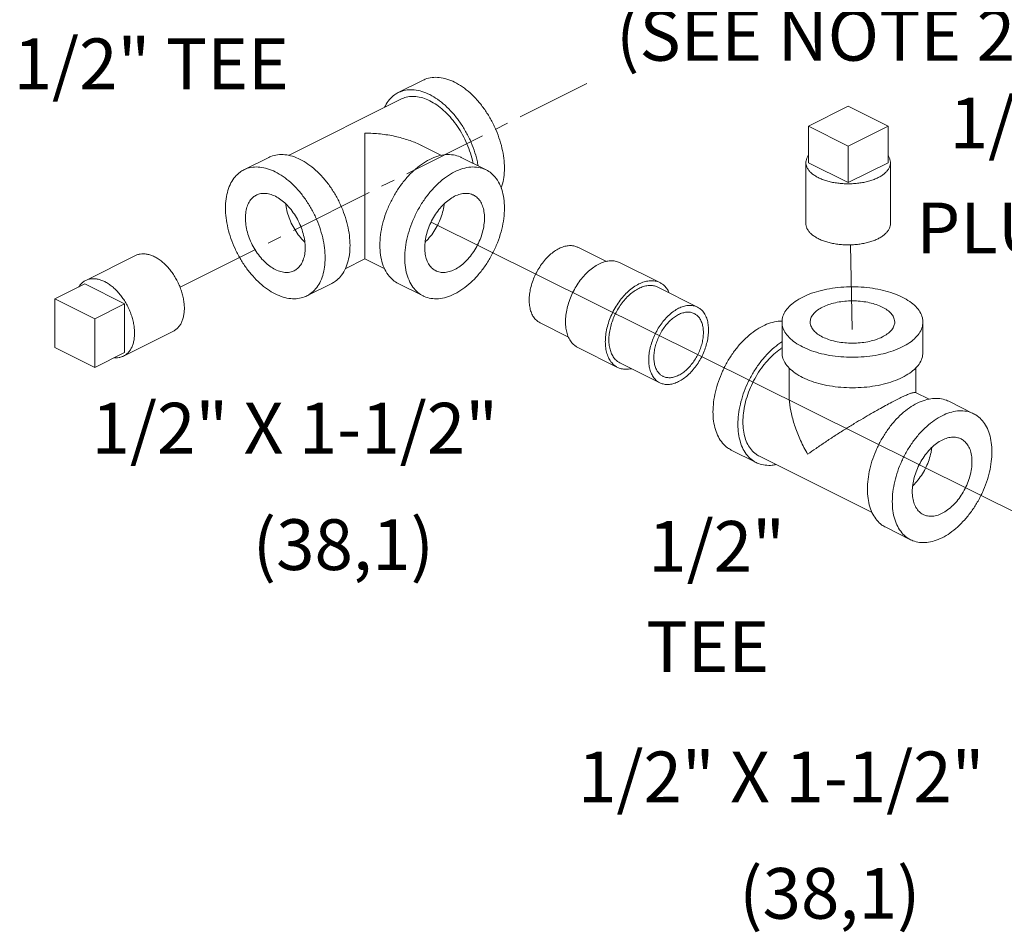
# Model space of a CAD drawing. Units: inches. Extents: x 7.9 to 89, y 7.7 to 96.1.
# Drawn here: x 42.1 to 50.8, y 71.8 to 79.9 of the extents above; entities that cross this region are included whole.
import ezdxf

# ---------------------------------------------------------------- set-up
doc = ezdxf.new("R2010")
doc.units = ezdxf.units.IN
doc.header["$MEASUREMENT"] = 0
doc.linetypes.add('CENTER2', pattern=[1.125, 0.75, -0.125, 0.125, -0.125])
doc.layers.add('CEN', color=5, linetype='CENTER2')
doc.layers.add('Dim', color=3, linetype='Continuous')

msp = doc.modelspace()

# ---------------------------------------------------------------- linework, layer by layer
at = {"linetype": 'Continuous', "lineweight": 20}
for p, q in [((45.409, 79.2824), (45.63, 79.3929)), ((45.437, 79.2265), (44.4347, 78.7253)), ((49.4018, 79.1626), (49.0483, 78.9859)), ((49.7554, 78.9859), (49.4018, 79.1626)), ((49.0483, 78.6611), (49.0483, 78.9859)), ((49.0483, 78.9859), (49.4018, 78.8091)), ((49.4018, 78.8091), (49.7554, 78.9859)), ((49.7554, 78.6611), (49.7554, 78.9859)), ((45.6168, 78.8136), (45.7936, 78.7252)), ((49.4018, 78.4843), (49.4018, 78.8091)), ((44.039, 78.5974), (44.26, 78.7079)), ((46.189, 78.5974), (45.9681, 78.7079)), ((49.0268, 78.6611), (49.0268, 78.1198)), ((49.0483, 78.6611), (49.4018, 78.4843)), ((49.4018, 78.4843), (49.7554, 78.6611)), ((49.7768, 78.6611), (49.7768, 78.1198)), ((47.0042, 77.9103), (47.2557, 77.7845)), ((42.6368, 77.6167), (43.0787, 77.8377)), ((45.1138, 77.8071), (44.9387, 77.7195)), ((45.1142, 77.8071), (45.2892, 77.7196)), ((47.3779, 77.7738), (47.7314, 77.597)), ((42.6277, 77.5862), (42.3625, 77.4536)), ((42.9812, 77.4094), (42.6277, 77.5862)), ((44.598, 77.4793), (44.819, 77.5898)), ((45.63, 77.4793), (45.409, 77.5898)), ((47.7113, 77.5567), (48.0648, 77.38)), ((42.3625, 77.4536), (42.3625, 77.0206)), ((42.7161, 77.2769), (42.3625, 77.4536)), ((42.9812, 77.4094), (42.7161, 77.2769)), ((42.9812, 76.9764), (42.9812, 77.4094)), ((42.7161, 76.8439), (42.7161, 77.2769)), ((46.6688, 77.2395), (46.9201, 77.1138)), ((48.8145, 77.2476), (48.8145, 76.977)), ((50.0645, 77.2476), (50.0645, 76.977)), ((42.9722, 76.9459), (43.4141, 77.1669)), ((42.3625, 77.0206), (42.7161, 76.8439)), ((42.9812, 76.9764), (42.7161, 76.8439)), ((47.0022, 77.0224), (47.3558, 76.8457)), ((47.3759, 76.8859), (47.7294, 76.7091)), ((48.877, 76.6173), (48.877, 76.841)), ((50.002, 76.621), (50.002, 76.8432)), ((50.1188, 76.5626), (49.9984, 76.6228)), ((50.2935, 76.5451), (50.5145, 76.4346)), ((48.3645, 76.1121), (48.5855, 76.0016)), ((49.6148, 75.5568), (48.6134, 76.0575)), ((49.7345, 75.4271), (49.9555, 75.3166))]:
    msp.add_line(p, q, dxfattribs=at)
at = {"lineweight": 20}
msp.add_line((52.9632, 74.5267), (45.7007, 78.134), dxfattribs=at)
at = {"linetype": 'Continuous', "lineweight": 20}
for points, start_tangent, end_tangent in [([(46.3515, 78.6129), (46.346, 78.7003), (46.3298, 78.791), (46.3033, 78.8827), (46.2671, 78.9732), (46.222, 79.0603), (46.1693, 79.1419), (46.1102, 79.2158), (46.0461, 79.2803), (45.9786, 79.3339), (45.9095, 79.3751), (45.8404, 79.403), (45.7729, 79.4169), (45.7089, 79.4164), (45.6497, 79.4016), (45.63, 79.3929)], (0, 1), (-0.894315, -0.447439)), ([(45.4091, 79.2824), (45.376, 79.2623), (45.331, 79.2203), (45.2948, 79.166), (45.2884, 79.1531)], (-0.894315, -0.447439), (-0.427737, -0.903903)), ([(46.1185, 78.6335), (46.1089, 78.6805), (46.0823, 78.7722), (46.0461, 78.8627), (46.001, 78.9498), (45.9483, 79.0314), (45.8892, 79.1053), (45.8251, 79.1699), (45.7577, 79.2234), (45.6885, 79.2646), (45.6194, 79.2925), (45.552, 79.3064), (45.4879, 79.306), (45.4288, 79.2911), (45.4091, 79.2824)], (-0.174089, 0.98473), (-0.894315, -0.447439)), ([(45.437, 79.2265), (45.4548, 79.2344), (45.508, 79.2477), (45.5656, 79.2481), (45.6263, 79.2356), (45.6885, 79.2105)], (0.894314, 0.447439), (0.894427, -0.447214)), ([(45.6885, 79.2105), (45.7508, 79.1734), (45.8115, 79.1252), (45.8691, 79.0671), (45.9223, 79.0006), (45.9698, 78.9272), (46.0103, 78.8488), (46.0429, 78.7673), (46.0668, 78.6848), (46.073, 78.6561)], (0.894427, -0.447214), (0.191895, -0.981416)), ([(45.114, 78.9232), (45.114, 78.8472), (45.114, 78.7609), (45.114, 78.6682), (45.114, 78.5739), (45.114, 78.4816), (45.114, 78.3938), (45.114, 78.3113), (45.114, 78.2346), (45.114, 78.1638), (45.114, 78.0982), (45.114, 78.0384)], (-0.009125, -0.999958), (0.001185, -0.999999)), ([(45.6174, 78.8133), (45.6051, 78.8194), (45.5011, 78.8617), (45.3819, 78.8948), (45.2515, 78.9159), (45.114, 78.9232)], (-0.894277, 0.447513), (-0.999997, -0.00228)), ([(44.9814, 77.9279), (44.976, 78.0153), (44.9598, 78.1059), (44.9333, 78.1977), (44.897, 78.2882), (44.852, 78.3753), (44.7993, 78.4569), (44.7401, 78.5308), (44.6761, 78.5953), (44.6086, 78.6489), (44.5395, 78.6901), (44.4704, 78.718), (44.4029, 78.7319), (44.3389, 78.7314), (44.2797, 78.7166), (44.26, 78.7079)], (0, 1), (-0.894315, -0.447439)), ([(45.968, 78.7079), (45.96, 78.7117), (45.8989, 78.73), (45.832, 78.7325), (45.7613, 78.7191), (45.6885, 78.6901)], (-0.894254, 0.447559), (-0.894427, -0.447214)), ([(49.0268, 78.6611), (49.0285, 78.6787), (49.0358, 78.702), (49.0482, 78.7234)], (0.00043, 1), (0.576221, 0.817294)), ([(49.7768, 78.6611), (49.7766, 78.667), (49.7722, 78.6904), (49.7619, 78.7134), (49.7559, 78.7229)], (0.00043, 1), (-0.572311, 0.820036)), ([(45.4091, 77.5898), (45.3634, 77.6197), (45.3186, 77.6678), (45.2838, 77.7291), (45.2601, 77.8018), (45.2481, 77.8839), (45.2481, 77.9733), (45.2601, 78.0675), (45.2838, 78.1639), (45.3186, 78.2599), (45.3634, 78.3529), (45.4171, 78.4403), (45.4782, 78.5197), (45.545, 78.589), (45.6158, 78.6464), (45.6885, 78.6901)], (-0.894254, 0.447559), (0.894427, 0.447214)), ([(49.1367, 78.5285), (49.1055, 78.5462), (49.079, 78.5656), (49.0577, 78.5866), (49.0417, 78.6088), (49.0314, 78.6318), (49.027, 78.6552), (49.0268, 78.6611)], (-0.894427, 0.447214), (0.00043, 1)), ([(49.1367, 78.5285), (49.172, 78.5129), (49.2109, 78.4997), (49.2529, 78.489), (49.2972, 78.481), (49.3432, 78.4759), (49.39, 78.4737), (49.4371, 78.4744), (49.4836, 78.4781), (49.5288, 78.4847), (49.5721, 78.494), (49.6126, 78.506), (49.6498, 78.5204), (49.6831, 78.5371), (49.712, 78.5557), (49.7359, 78.576), (49.7546, 78.5976), (49.7678, 78.6202), (49.7752, 78.6434), (49.7768, 78.6611)], (0.894427, -0.447214), (0.00043, 1)), ([(44.039, 78.5974), (44.006, 78.5773), (43.961, 78.5353), (43.9248, 78.481), (43.8982, 78.4158), (43.882, 78.3413), (43.8766, 78.2593)], (-0.894315, -0.447439), (0, -1)), ([(44.7605, 77.8174), (44.755, 77.9048), (44.7388, 77.9955), (44.7123, 78.0872), (44.6761, 78.1777), (44.631, 78.2648), (44.5783, 78.3464), (44.5192, 78.4203), (44.4551, 78.4848), (44.3877, 78.5384), (44.3185, 78.5796), (44.2494, 78.6075), (44.182, 78.6214), (44.1179, 78.6209), (44.0588, 78.6061), (44.039, 78.5974)], (0, 1), (-0.894315, -0.447439)), ([(45.63, 77.4793), (45.5844, 77.5092), (45.5395, 77.5573), (45.5048, 77.6186), (45.4811, 77.6913), (45.4691, 77.7734), (45.4691, 77.8628), (45.4811, 77.957), (45.5048, 78.0534), (45.5395, 78.1494), (45.5844, 78.2424), (45.6381, 78.3298), (45.6992, 78.4092), (45.766, 78.4785), (45.8368, 78.5359), (45.9095, 78.5796)], (-0.894254, 0.447559), (0.894427, 0.447214)), ([(46.189, 78.5974), (46.181, 78.6012), (46.1199, 78.6196), (46.053, 78.622), (45.9823, 78.6086), (45.9095, 78.5796)], (-0.894254, 0.447559), (-0.894427, -0.447214)), ([(45.9095, 77.4971), (45.9823, 77.5408), (46.053, 77.5982), (46.1199, 77.6675), (46.181, 77.7469), (46.2347, 77.8343), (46.2795, 77.9273), (46.3142, 78.0233), (46.3379, 78.1197), (46.3499, 78.2139), (46.3499, 78.3033), (46.3379, 78.3854), (46.3142, 78.4581), (46.2795, 78.5194), (46.2347, 78.5675), (46.189, 78.5974)], (0.894427, 0.447214), (-0.894254, 0.447559)), ([(46.3515, 78.6129), (46.346, 78.5309), (46.3298, 78.4564), (46.3228, 78.4354)], (0, -1), (-0.343604, -0.939115)), ([(44.1508, 78.3738), (44.1226, 78.3551), (44.0931, 78.322), (44.0713, 78.2793), (44.0579, 78.2284), (44.0534, 78.1709)], (-0.89414, -0.447788), (0, -1)), ([(44.5837, 77.9058), (44.5792, 77.9677), (44.5658, 78.032), (44.544, 78.0966), (44.5145, 78.1592), (44.4783, 78.2176), (44.4367, 78.27), (44.3911, 78.3144), (44.343, 78.3495), (44.2941, 78.374), (44.246, 78.387), (44.2003, 78.3882), (44.1587, 78.3774), (44.1508, 78.3738)], (0, 1), (-0.89414, -0.447788)), ([(46.0772, 78.3738), (46.0693, 78.3774), (46.0277, 78.3882), (45.9821, 78.387), (45.934, 78.374), (45.885, 78.3495), (45.8369, 78.3144), (45.7913, 78.27), (45.7497, 78.2176), (45.7136, 78.1592), (45.6841, 78.0966), (45.6623, 78.032), (45.6489, 77.9677), (45.6443, 77.9058)], (-0.89414, 0.447788), (0, -1)), ([(46.1747, 78.1709), (46.1702, 78.2284), (46.1568, 78.2793), (46.135, 78.322), (46.1055, 78.3551), (46.0772, 78.3738)], (0, 1), (-0.89414, 0.447788)), ([(44.5791, 77.9574), (44.5539, 77.9835), (44.5123, 78.0359), (44.4761, 78.0943), (44.4466, 78.1569), (44.4248, 78.2214), (44.4114, 78.2858), (44.4102, 78.2952)], (-0.722017, 0.691875), (-0.120758, 0.992682)), ([(45.8179, 78.2952), (45.8166, 78.2858), (45.8032, 78.2214), (45.7814, 78.1569), (45.7519, 78.0943), (45.7158, 78.0359), (45.6742, 77.9835), (45.6489, 77.9574)], (-0.120758, -0.992682), (-0.722017, -0.691875)), ([(44.598, 77.4793), (44.5783, 77.4706), (44.5192, 77.4558), (44.4551, 77.4553), (44.3877, 77.4692), (44.3185, 77.4971), (44.2494, 77.5383), (44.182, 77.5919), (44.1179, 77.6564), (44.0588, 77.7303), (44.006, 77.8119), (43.961, 77.899), (43.9248, 77.9895), (43.8982, 78.0813), (43.882, 78.1719), (43.8766, 78.2593)], (-0.894315, -0.447439), (0, 1)), ([(44.4862, 77.7029), (44.4783, 77.6993), (44.4367, 77.6885), (44.3911, 77.6897), (44.343, 77.7027), (44.2941, 77.7272), (44.246, 77.7623), (44.2003, 77.8067), (44.1587, 77.8591), (44.1226, 77.9175), (44.0931, 77.9801), (44.0713, 78.0447), (44.0579, 78.109), (44.0534, 78.1709)], (-0.89414, -0.447788), (0, 1)), ([(46.1747, 78.1709), (46.1702, 78.109), (46.1568, 78.0447), (46.135, 77.9801), (46.1055, 77.9175), (46.0693, 77.8591), (46.0277, 77.8067), (45.9821, 77.7623), (45.934, 77.7272), (45.885, 77.7027), (45.8369, 77.6897), (45.7913, 77.6885), (45.7497, 77.6993), (45.7418, 77.7029)], (0, -1), (-0.89414, 0.447788)), ([(49.1367, 77.9872), (49.1055, 78.0049), (49.079, 78.0244), (49.0577, 78.0454), (49.0417, 78.0675), (49.0314, 78.0905), (49.027, 78.1139), (49.0268, 78.1198)], (-0.894427, 0.447214), (0.00043, 1)), ([(49.1367, 77.9872), (49.172, 77.9717), (49.2109, 77.9584), (49.2529, 77.9477), (49.2972, 77.9398), (49.3432, 77.9346), (49.39, 77.9324), (49.4371, 77.9332), (49.4836, 77.9368), (49.5288, 77.9434), (49.5721, 77.9528), (49.6126, 77.9647), (49.6498, 77.9792), (49.6831, 77.9958), (49.712, 78.0144), (49.7359, 78.0347), (49.7546, 78.0563), (49.7678, 78.0789), (49.7752, 78.1022), (49.7768, 78.1198)], (0.894427, -0.447214), (0.00043, 1)), ([(45.114, 78.0384), (45.114, 77.984), (45.114, 77.9352), (45.114, 77.8928), (45.114, 77.8572), (45.114, 77.8298), (45.114, 77.8124), (45.114, 77.8073), (45.114, 77.8074)], (-0.00121, -0.999999), (0.000057, 1)), ([(43.0787, 77.8377), (43.0906, 77.843), (43.1187, 77.8508), (43.1488, 77.8531), (43.1805, 77.8498), (43.2132, 77.8411), (43.2464, 77.8271)], (0.894407, 0.447255), (0.894427, -0.447214)), ([(44.5837, 77.9058), (44.5792, 77.8484), (44.5658, 77.7974), (44.544, 77.7547), (44.5145, 77.7216), (44.4862, 77.7029)], (0, -1), (-0.89414, -0.447788)), ([(44.9814, 77.9279), (44.976, 77.8459), (44.9598, 77.7714), (44.9333, 77.7062), (44.897, 77.6519), (44.852, 77.6099), (44.819, 77.5898)], (0, -1), (-0.894315, -0.447439)), ([(45.7418, 77.7029), (45.7136, 77.7216), (45.6841, 77.7547), (45.6623, 77.7974), (45.6489, 77.8484), (45.6443, 77.9058)], (-0.89414, 0.447788), (0, 1)), ([(46.8365, 77.8996), (46.795, 77.8749), (46.7545, 77.8428), (46.7161, 77.804), (46.6806, 77.7597), (46.649, 77.7108), (46.622, 77.6585), (46.6002, 77.6042), (46.5843, 77.5491), (46.5746, 77.4947), (46.5713, 77.4423), (46.5746, 77.3931), (46.5843, 77.3484), (46.6002, 77.3093), (46.622, 77.2767), (46.649, 77.2515), (46.6688, 77.2395)], (-0.894427, -0.447214), (0.894314, -0.447439)), ([(46.8365, 77.8996), (46.878, 77.9164), (46.9184, 77.9247), (46.9569, 77.9244), (46.9923, 77.9155), (47.0042, 77.9103)], (0.894427, 0.447214), (0.894314, -0.447439)), ([(43.4141, 77.1669), (43.4279, 77.1748), (43.4507, 77.1931), (43.4703, 77.2163), (43.4863, 77.2441), (43.4986, 77.2759), (43.5069, 77.3112), (43.5111, 77.3496), (43.5111, 77.3904), (43.5069, 77.4329), (43.4986, 77.4766), (43.4863, 77.5206), (43.4703, 77.5644), (43.4507, 77.6072), (43.4279, 77.6483), (43.4023, 77.6871), (43.3742, 77.723), (43.344, 77.7554), (43.3124, 77.7839), (43.2796, 77.8079), (43.2464, 77.8271)], (0.894407, 0.447255), (-0.894427, 0.447214)), ([(44.7605, 77.8174), (44.755, 77.7354), (44.7388, 77.6609), (44.7123, 77.5957), (44.6761, 77.5414), (44.631, 77.4994), (44.598, 77.4793)], (0, -1), (-0.894315, -0.447439)), ([(45.114, 77.8072), (45.114, 77.8074)], (0.932497, 0.361178), (0.000057, 1)), ([(47.19, 77.7618), (47.1436, 77.7341), (47.0983, 77.6981), (47.0552, 77.6548), (47.0155, 77.6051), (46.98, 77.5503), (46.9498, 77.4918), (46.9254, 77.4309), (46.9076, 77.3693), (46.8967, 77.3083), (46.893, 77.2496), (46.8967, 77.1945), (46.9076, 77.1445), (46.9254, 77.1007), (46.9498, 77.0642), (46.98, 77.0359), (47.0022, 77.0224)], (-0.894427, -0.447214), (0.894314, -0.447439)), ([(47.19, 77.7618), (47.2365, 77.7806), (47.2818, 77.7899), (47.3249, 77.7896), (47.3646, 77.7796), (47.3778, 77.7738)], (0.894427, 0.447214), (0.894314, -0.447439)), ([(42.5764, 77.561), (42.5806, 77.5673), (42.6002, 77.5905), (42.623, 77.6088), (42.6368, 77.6167)], (0.538537, 0.842602), (0.894407, 0.447255)), ([(42.6368, 77.6167), (42.6486, 77.622), (42.6767, 77.6298), (42.7069, 77.6321), (42.7385, 77.6289), (42.7712, 77.6201), (42.8045, 77.6061)], (0.894407, 0.447255), (0.894427, -0.447214)), ([(42.9722, 76.9459), (42.986, 76.9538), (43.0088, 76.9722), (43.0284, 76.9954), (43.0444, 77.0231), (43.0567, 77.0549), (43.0649, 77.0902), (43.0691, 77.1286), (43.0691, 77.1694), (43.0649, 77.2119), (43.0567, 77.2556), (43.0444, 77.2996), (43.0284, 77.3434), (43.0088, 77.3862), (42.986, 77.4273), (42.9603, 77.4661), (42.9322, 77.502), (42.9021, 77.5345), (42.8704, 77.5629), (42.8377, 77.5869), (42.8045, 77.6061)], (0.894407, 0.447255), (-0.894427, 0.447214)), ([(47.5436, 77.5851), (47.4971, 77.5573), (47.4518, 77.5214), (47.4088, 77.478), (47.369, 77.4283), (47.3336, 77.3735), (47.3033, 77.315), (47.279, 77.2541), (47.2611, 77.1925), (47.2503, 77.1316), (47.2466, 77.0728), (47.2503, 77.0178), (47.2611, 76.9677), (47.279, 76.9239), (47.3033, 76.8874), (47.3336, 76.8591), (47.3558, 76.8457)], (-0.894427, -0.447214), (0.894314, -0.447439)), ([(47.5436, 77.5851), (47.59, 77.6038), (47.6354, 77.6131), (47.6784, 77.6128), (47.7181, 77.6029), (47.7314, 77.597)], (0.894427, 0.447214), (0.894314, -0.447439)), ([(47.7314, 77.597), (47.7536, 77.5835), (47.7838, 77.5552), (47.8082, 77.5188), (47.8144, 77.506)], (0.894314, -0.447439), (0.410434, -0.91189)), ([(45.9095, 77.4971), (45.8368, 77.4681), (45.766, 77.4547), (45.6992, 77.4572), (45.6381, 77.4755), (45.63, 77.4793)], (-0.894427, -0.447214), (-0.894254, 0.447559)), ([(47.5436, 77.5461), (47.5021, 77.5213), (47.4616, 77.4892), (47.4232, 77.4505), (47.3877, 77.4061), (47.3561, 77.3572), (47.3291, 77.3049), (47.3073, 77.2506), (47.2914, 77.1956), (47.2817, 77.1412), (47.2784, 77.0887), (47.2817, 77.0396), (47.2914, 76.9949), (47.3073, 76.9558), (47.3291, 76.9232), (47.3561, 76.8979), (47.3759, 76.8859)], (-0.894427, -0.447214), (0.894314, -0.447439)), ([(47.5436, 77.5461), (47.5851, 77.5628), (47.6255, 77.5712), (47.664, 77.5709), (47.6994, 77.562), (47.7113, 77.5567)], (0.894427, 0.447214), (0.894314, -0.447439)), ([(48.8145, 77.2477), (48.815, 77.2606), (48.8278, 77.3118), (48.8573, 77.3612), (48.9026, 77.4076), (48.9626, 77.4496), (49.0356, 77.4861), (49.1196, 77.5161), (49.2123, 77.5388), (49.3112, 77.5535), (49.4137, 77.5599), (49.5168, 77.5577), (49.6178, 77.5471), (49.714, 77.5284), (49.8027, 77.502), (49.8814, 77.4686)], (-0.001139, 0.999999), (0.894427, -0.447214)), ([(49.8145, 77.2476), (49.8109, 77.2735), (49.7951, 77.3072), (49.7671, 77.3389), (49.728, 77.3674), (49.6791, 77.3919), (49.622, 77.4114), (49.5587, 77.4254), (49.4913, 77.4333), (49.4222, 77.4349), (49.3536, 77.4302), (49.288, 77.4192), (49.2276, 77.4023), (49.1743, 77.3802)], (-0.001715, 0.999999), (-0.894427, -0.447214)), ([(50.0645, 77.2476), (50.0597, 77.2863), (50.0385, 77.3368), (50.001, 77.3849), (49.9482, 77.4292), (49.8814, 77.4686)], (-0.001139, 0.999999), (-0.894427, 0.447214)), ([(47.8971, 77.3693), (47.8557, 77.3446), (47.8152, 77.3124), (47.7768, 77.2737), (47.7413, 77.2293), (47.7096, 77.1804), (47.6826, 77.1282), (47.6609, 77.0738), (47.645, 77.0188), (47.6352, 76.9644), (47.632, 76.912), (47.6352, 76.8628), (47.645, 76.8181), (47.6609, 76.779), (47.6826, 76.7464), (47.7096, 76.7212), (47.7294, 76.7091)], (-0.894427, -0.447214), (0.894314, -0.447439)), ([(47.8971, 77.3693), (47.9386, 77.386), (47.9791, 77.3944), (48.0175, 77.3941), (48.053, 77.3852), (48.0648, 77.38)], (0.894427, 0.447214), (0.894314, -0.447439)), ([(48.0648, 77.38), (48.0846, 77.3679), (48.1117, 77.3427), (48.1334, 77.3101), (48.1493, 77.271), (48.159, 77.2263), (48.1623, 77.1771), (48.159, 77.1247), (48.1493, 77.0703), (48.1334, 77.0152), (48.1117, 76.9609), (48.0846, 76.9087), (48.053, 76.8597), (48.0175, 76.8154), (47.9791, 76.7766), (47.9386, 76.7445), (47.8971, 76.7198)], (0.894314, -0.447439), (-0.894427, -0.447214)), ([(47.8971, 77.3139), (47.9333, 77.3283), (47.9685, 77.335), (48.0018, 77.3337), (48.0322, 77.3246), (48.0362, 77.3227)], (0.894427, 0.447214), (0.894254, -0.447559)), ([(48.0362, 77.3227), (48.0589, 77.3079), (48.0812, 77.2839), (48.0985, 77.2534), (48.1103, 77.2173), (48.1163, 77.1764), (48.1163, 77.1319), (48.1103, 77.085), (48.0985, 77.037), (48.0812, 76.9893), (48.0589, 76.943), (48.0322, 76.8995), (48.0018, 76.86), (47.9685, 76.8255), (47.9333, 76.797), (47.8971, 76.7752)], (0.894254, -0.447559), (-0.894427, -0.447214)), ([(49.0645, 77.2477), (49.0649, 77.2563), (49.0745, 77.2906), (49.0965, 77.3234), (49.1301, 77.3536), (49.1743, 77.3802)], (-0.001715, 0.999999), (0.894427, 0.447214)), ([(47.8971, 77.3139), (47.8609, 77.2921), (47.8257, 77.2636), (47.7925, 77.2291), (47.7621, 77.1895), (47.7353, 77.1461), (47.713, 77.0998), (47.6957, 77.052), (47.684, 77.0041), (47.678, 76.9572), (47.678, 76.9127), (47.684, 76.8718), (47.6957, 76.8357), (47.713, 76.8052), (47.7353, 76.7812), (47.7581, 76.7664)], (-0.894427, -0.447214), (0.894254, -0.447559)), ([(48.644, 77.2124), (48.7131, 77.2403), (48.7806, 77.2542), (48.8146, 77.2557)], (0.894427, 0.447214), (0.999925, -0.012285)), ([(48.9976, 77.0267), (48.9308, 77.0661), (48.878, 77.1104), (48.8405, 77.1585), (48.8193, 77.209), (48.8145, 77.2477)], (-0.894427, 0.447214), (-0.001139, 0.999999)), ([(48.9976, 77.0267), (49.0763, 76.9933), (49.165, 76.9669), (49.2612, 76.9481), (49.3622, 76.9375), (49.4653, 76.9354), (49.5678, 76.9418), (49.6667, 76.9565), (49.7594, 76.9792), (49.8434, 77.0092), (49.9164, 77.0457), (49.9764, 77.0877), (50.0217, 77.134), (50.0512, 77.1835), (50.064, 77.2347), (50.0645, 77.2476)], (0.894427, -0.447214), (-0.001139, 0.999999)), ([(49.7047, 77.1151), (49.6514, 77.093), (49.591, 77.0761), (49.5254, 77.0651), (49.4568, 77.0603), (49.3877, 77.0619), (49.3203, 77.0699), (49.257, 77.0838), (49.1999, 77.1034), (49.151, 77.1279), (49.1119, 77.1564), (49.0839, 77.1881), (49.0681, 77.2217), (49.0645, 77.2477)], (-0.894427, -0.447214), (-0.001715, 0.999999)), ([(49.7047, 77.1151), (49.7489, 77.1417), (49.7826, 77.1719), (49.8045, 77.2047), (49.8141, 77.239), (49.8145, 77.2476)], (0.894427, 0.447214), (-0.001715, 0.999999)), ([(48.644, 77.2124), (48.5749, 77.1711), (48.5074, 77.1176), (48.4434, 77.0531), (48.3842, 76.9791), (48.3315, 76.8976), (48.2865, 76.8105), (48.2502, 76.7199), (48.2237, 76.6282), (48.2075, 76.5375), (48.2021, 76.4501), (48.2075, 76.3682), (48.2237, 76.2937), (48.2502, 76.2285), (48.2865, 76.1742), (48.3315, 76.1321), (48.3645, 76.1121)], (-0.894427, -0.447214), (0.894314, -0.447439)), ([(48.8139, 77.0727), (48.7958, 77.0607), (48.7284, 77.0071), (48.6643, 76.9426), (48.6052, 76.8686), (48.5525, 76.7871), (48.5074, 76.7), (48.4712, 76.6095), (48.4447, 76.5177), (48.4285, 76.427), (48.423, 76.3397), (48.4285, 76.2577), (48.4447, 76.1832), (48.4712, 76.118), (48.5074, 76.0637), (48.5525, 76.0216), (48.5855, 76.0016)], (-0.841284, -0.540593), (0.894314, -0.447439)), ([(48.4672, 76.3617), (48.4721, 76.4404), (48.4867, 76.522), (48.5106, 76.6046), (48.5432, 76.6861), (48.5837, 76.7645), (48.6312, 76.8378), (48.6844, 76.9044), (48.7421, 76.9625), (48.8028, 77.0107), (48.8141, 77.0183)], (0, 1), (0.835316, 0.54977)), ([(48.9976, 76.756), (48.9308, 76.7954), (48.878, 76.8398), (48.8405, 76.8878), (48.8193, 76.9384), (48.8145, 76.977)], (-0.894427, 0.447214), (-0.001139, 0.999999)), ([(48.9976, 76.756), (49.0763, 76.7227), (49.165, 76.6963), (49.2612, 76.6775), (49.3622, 76.6669), (49.4653, 76.6648), (49.5678, 76.6712), (49.6667, 76.6859), (49.7594, 76.7086), (49.8434, 76.7385), (49.9164, 76.775), (49.9764, 76.817), (50.0217, 76.8634), (50.0512, 76.9129), (50.064, 76.9641), (50.0645, 76.977)], (0.894427, -0.447214), (-0.001139, 0.999999)), ([(42.8916, 76.931), (42.9021, 76.9306), (42.9322, 76.9329), (42.9603, 76.9407), (42.9722, 76.9459)], (0.997278, -0.073731), (0.894407, 0.447255)), ([(47.3558, 76.8457), (47.369, 76.8398), (47.4088, 76.8298), (47.4518, 76.8295), (47.4782, 76.8338)], (0.894314, -0.447439), (0.97592, 0.21813)), ([(47.7294, 76.7091), (47.7413, 76.7039), (47.7768, 76.695), (47.8152, 76.6947), (47.8557, 76.703), (47.8971, 76.7198)], (0.894314, -0.447439), (0.894427, 0.447214)), ([(47.7581, 76.7664), (47.7621, 76.7645), (47.7925, 76.7553), (47.8257, 76.7541), (47.8609, 76.7608), (47.8971, 76.7752)], (0.894254, -0.447559), (0.894427, 0.447214)), ([(48.877, 76.6182), (48.8811, 76.5403), (48.8985, 76.4334), (48.9311, 76.3171), (48.979, 76.1961), (49.0418, 76.0745)], (-0.000705, -1), (0.504016, -0.863694)), ([(49.8373, 76.5616), (49.8811, 76.5829), (49.9195, 76.6002), (49.9515, 76.6131), (49.9768, 76.6211), (49.9941, 76.6235), (49.9989, 76.622)], (0.894955, 0.446157), (0.89101, -0.453983)), ([(49.0418, 76.0745), (49.1165, 76.1273), (49.1989, 76.1831), (49.2855, 76.2399), (49.372, 76.2948), (49.4554, 76.3463), (49.5335, 76.3932), (49.606, 76.4357), (49.6724, 76.4735), (49.7328, 76.5069), (49.7879, 76.5363), (49.8373, 76.5616)], (0.813991, 0.580878), (0.893905, 0.448256)), ([(50.014, 76.5274), (50.0832, 76.5553), (50.1506, 76.5692), (50.2147, 76.5687), (50.2738, 76.5539), (50.2935, 76.5451)], (0.894427, 0.447214), (0.894314, -0.447439)), ([(50.014, 76.5274), (49.9449, 76.4861), (49.8775, 76.4326), (49.8134, 76.368), (49.7543, 76.2941), (49.7015, 76.2126), (49.6565, 76.1255), (49.6203, 76.0349), (49.5937, 75.9432), (49.5775, 75.8525), (49.5721, 75.7651), (49.5775, 75.6832), (49.5937, 75.6087), (49.6203, 75.5435), (49.6565, 75.4892), (49.7015, 75.4471), (49.7345, 75.4271)], (-0.894427, -0.447214), (0.894314, -0.447439)), ([(50.235, 76.4169), (50.3041, 76.4448), (50.3716, 76.4587), (50.4356, 76.4582), (50.4948, 76.4434), (50.5145, 76.4346)], (0.894427, 0.447214), (0.894314, -0.447439)), ([(48.6134, 76.0575), (48.5837, 76.0755), (48.5432, 76.1134), (48.5106, 76.1623), (48.4867, 76.2209), (48.4721, 76.288), (48.4672, 76.3617)], (-0.894315, 0.447439), (0, 1)), ([(50.235, 76.4169), (50.1659, 76.3756), (50.0984, 76.3221), (50.0344, 76.2576), (49.9752, 76.1836), (49.9225, 76.1021), (49.8775, 76.015), (49.8412, 75.9245), (49.8147, 75.8327), (49.7985, 75.742), (49.7931, 75.6546), (49.7985, 75.5727), (49.8147, 75.4982), (49.8412, 75.433), (49.8775, 75.3787), (49.9225, 75.3366), (49.9555, 75.3166)], (-0.894427, -0.447214), (0.894314, -0.447439)), ([(50.5145, 76.4346), (50.5475, 76.4146), (50.5925, 76.3725), (50.6288, 76.3182), (50.6553, 76.253), (50.6715, 76.1785), (50.6769, 76.0966), (50.6715, 76.0092), (50.6553, 75.9185), (50.6288, 75.8268), (50.5925, 75.7362), (50.5475, 75.6491), (50.4948, 75.5676), (50.4356, 75.4937), (50.3716, 75.4291), (50.3041, 75.3756), (50.235, 75.3343)], (0.894314, -0.447439), (-0.894427, -0.447214)), ([(50.235, 76.2004), (50.1863, 76.1705), (50.1392, 76.1305), (50.0954, 76.0819), (50.0564, 76.0263), (50.0234, 75.9655), (49.9976, 75.9017), (49.98, 75.837), (49.971, 75.7736), (49.971, 75.7136), (49.98, 75.6592), (49.9976, 75.6122), (50.0234, 75.5741), (50.0564, 75.5463), (50.0673, 75.5402)], (-0.894427, -0.447214), (0.894685, -0.446697)), ([(50.235, 76.2004), (50.2837, 76.2192), (50.3308, 76.2263), (50.3746, 76.2215), (50.4027, 76.211)], (0.894427, 0.447214), (0.894685, -0.446697)), ([(50.4027, 76.211), (50.4136, 76.2049), (50.4466, 76.1771), (50.4724, 76.1391), (50.49, 76.092), (50.499, 76.0376), (50.499, 75.9777), (50.49, 75.9143), (50.4724, 75.8495), (50.4466, 75.7857), (50.4136, 75.7249), (50.3746, 75.6693), (50.3308, 75.6207), (50.2837, 75.5807), (50.235, 75.5509)], (0.894685, -0.446697), (-0.894427, -0.447214)), ([(50.1434, 76.1332), (50.1365, 76.091), (50.1188, 76.0263), (50.0931, 75.9625), (50.0601, 75.9017), (50.021, 75.8461), (49.9772, 75.7975), (49.9742, 75.7945)], (-0.119076, -0.992885), (-0.722386, -0.69149)), ([(48.5855, 76.0016), (48.6052, 75.9928), (48.6643, 75.978), (48.7284, 75.9776), (48.7605, 75.9825)], (0.894314, -0.447439), (0.980168, 0.198171)), ([(50.0673, 75.5402), (50.0954, 75.5297), (50.1392, 75.5249), (50.1863, 75.532), (50.235, 75.5509)], (0.894685, -0.446697), (0.894427, 0.447214)), ([(49.9555, 75.3166), (49.9752, 75.3078), (50.0344, 75.293), (50.0984, 75.2926), (50.1659, 75.3064), (50.235, 75.3343)], (0.894314, -0.447439), (0.894427, 0.447214))]:
    msp.add_spline(points, degree=3, dxfattribs=dict(at, start_tangent=start_tangent, end_tangent=end_tangent))
at = {"layer": 'CEN', "color": 7, "lineweight": 20}
for p, q in [((43.4734, 77.5566), (47.0826, 79.3622)), ((49.4218, 77.9326), (49.4369, 77.1499))]:
    msp.add_line(p, q, dxfattribs=at)

# ---------------------------------------------------------------- texts
at = {"lineweight": 20}
for s, p in [('1/2" TEE', (41.9965, 79.3131)), ('1/2"', (50.3025, 78.7893)), ('PLUG', (50.0071, 77.8572)), ('1/2" X 1-1/2"', (42.6877, 76.081)), ('(38,1)', (44.1182, 75.0479)), ('1/2"', (47.6273, 75.0328)), ('TEE', (47.6104, 74.1436)), ('1/2" X 1-1/2"', (47.004, 72.9877)), ('(38,1)', (48.4345, 71.9547))]:
    msp.add_text(s, height=0.45, dxfattribs=at).set_placement(p)
at = {"layer": 'Dim', "color": 7, "lineweight": 20}
msp.add_text('(SEE NOTE 2)', height=0.45, dxfattribs=at).set_placement((47.342, 79.5657))

doc.saveas('drawing.dxf')
